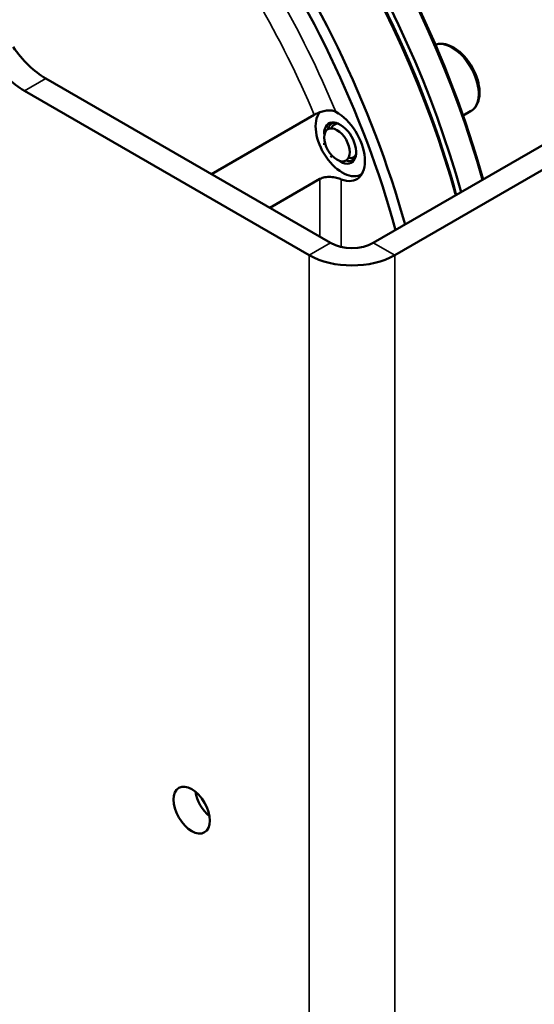
# Model space of a CAD drawing. Units: millimetres. Extents: x 339 to 1813, y 483 to 2408.
# Drawn here: x 1538 to 1606, y 808 to 939 of the extents above; entities that cross this region are included whole.
import ezdxf

# ---------------------------------------------------------------- set-up
doc = ezdxf.new("R2010")
doc.units = ezdxf.units.MM
doc.header["$LTSCALE"] = 5
doc.layers.add('Sichtbar (ISO)', color=7, linetype='Continuous', lineweight=50)
doc.layers.add('Sichtbar schmal (ISO)', color=7, linetype='Continuous', lineweight=35)

msp = doc.modelspace()

# ---------------------------------------------------------------- linework, layer by layer
at = {"layer": 'Sichtbar (ISO)'}
for p, q in [((1688.837, 969.253), (1584.892, 909.241)), ((1691.665, 967.62), (1587.721, 907.608)), ((1541.512, 931.02), (1579.235, 909.241)), ((1538.684, 929.387), (1576.407, 907.608)), ((1577.07, 926.203), (1563.464, 918.347)), ((1596.782, 926.099), (1597.779, 926.675)), ((1579.001, 925.071), (1579.283, 925.234)), ((1578.379, 922.473), (1578.379, 922.228)), ((1579.44, 920.635), (1579.228, 920.758)), ((1582.001, 919.874), (1582.283, 920.038)), ((1583.377, 918.36), (1583.283, 918.306)), ((1571.184, 913.89), (1577.821, 917.722))]:
    msp.add_line(p, q, dxfattribs=at)
for centre, major_axis, start_param, end_param in [((1542.466, 925.571), (-43, 74.478), 4.2887191, 6.2831853), ((1539.637, 923.938), (-43, 74.478), 4.2887191, 6.2914076), ((1538.93, 923.53), (-43, 74.478), 4.2887191, 6.2831853), ((1532.213, 919.651), (-43, 74.478), 4.2887191, 6.6666209), ((1531.506, 919.243), (-42.5, 73.612), 4.2834071, 6.645252), ((1542.819, 925.775), (-42.75, 74.045), 4.2860802, 5.4977871), ((1539.284, 923.734), (42.75, -74.045), 1.1444876, 2.3561945), ((1539.284, 923.734), (-42.75, 74.045), 4.2860802, 5.4977871), ((1541.512, 939.185), (5, -8.66), 4.840523, 5.4977871), ((1538.684, 937.552), (-5, 8.66), 1.6989303, 2.3561945), ((1580.783, 922.636), (-2.5, 4.33), 0.2214977, 3.1813779), ((1580.076, 922.228), (2.625, -4.547), 5.6527844, 8.6775482), ((1580.501, 922.473), (1.5, -2.598), 5.4977871, 10.2101761), ((1580.783, 922.636), (-1.4, 2.425), 6.0148102, 6.8244004), ((1580.996, 922.758), (-1.25, 2.165), 5.917495, 6.7177334), ((1580.996, 922.758), (1.25, -2.165), 5.8486373, 6.6488756), ((1580.783, 922.636), (1.4, -2.425), 5.7419702, 6.5515604), ((1582.064, 910.874), (-4, 0), 0.7853982, 2.3561945), ((1582.064, 910.874), (-8, 0), 0.7853982, 2.3561945), ((1563.679, 835.756), (-1.7, 2.944), 0.9825054, 2.1590872), ((1569.459, 813.782), (-12.314, 21.328), 5.961765, 5.9800546)]:
    msp.add_ellipse(centre, major_axis=major_axis, ratio=0.5773503, start_param=start_param, end_param=end_param, dxfattribs=at)
for centre, major_axis in [((1580.076, 922.228), (1.2, -2.078)), ((1560.85, 834.123), (-1.7, 2.944))]:
    msp.add_ellipse(centre, major_axis=major_axis, ratio=0.5773503, dxfattribs=at)
for points, knots in [([(1593.109, 935.488), (1593.289, 935.552), (1593.477, 935.591), (1594.014, 935.632), (1594.37, 935.583), (1595.121, 935.347), (1595.517, 935.143), (1596.29, 934.603), (1596.667, 934.263), (1597.357, 933.487), (1597.671, 933.052), (1598.209, 932.131), (1598.433, 931.646), (1598.771, 930.666), (1598.884, 930.173), (1598.983, 929.219), (1598.968, 928.759), (1598.795, 927.928), (1598.641, 927.554), (1598.239, 927.011), (1598.025, 926.817), (1597.779, 926.675)], [2.4612425, 2.4612425, 2.4612425, 2.4612425, 2.6255146, 2.6255146, 2.9181022, 2.9181022, 3.2463161, 3.2463161, 3.5834377, 3.5834377, 3.9180989, 3.9180989, 4.2513527, 4.2513527, 4.5858688, 4.5858688, 4.9229352, 4.9229352, 5.2520721, 5.2520721, 5.4977871, 5.4977871, 5.4977871, 5.4977871]), ([(1579.935, 926.593), (1579.925, 926.598), (1579.915, 926.603), (1579.71, 926.707), (1579.488, 926.769), (1579.013, 926.812), (1578.77, 926.796), (1578.27, 926.703), (1578.022, 926.629), (1577.55, 926.45), (1577.33, 926.347), (1577.116, 926.229), (1577.093, 926.216), (1577.07, 926.203)], [-0.84035474, -0.84035474, -0.84035474, -0.84035474, -0.8371607, -0.8371607, -0.77406785, -0.77406785, -0.71431936, -0.71431936, -0.65427446, -0.65427446, -0.59388947, -0.59388947, -0.58636507, -0.58636507, -0.58636507, -0.58636507]), ([(1577.821, 917.722), (1578, 917.825), (1578.226, 917.904), (1578.721, 917.987), (1578.99, 917.994), (1579.493, 917.959), (1579.76, 917.917), (1580.251, 917.802), (1580.474, 917.731), (1580.649, 917.661)], [0, 0, 0, 0, 0.07591373, 0.07591373, 0.15182745, 0.15182745, 0.22716878, 0.22716878, 0.30251011, 0.30251011, 0.30251011, 0.30251011])]:
    msp.add_open_spline(points, degree=3, knots=knots, dxfattribs=at)
at = {"layer": 'Sichtbar schmal (ISO)'}
for p, q in [((1538.684, 929.387), (1541.512, 931.02)), ((1577.821, 910.057), (1577.821, 917.722)), ((1580.649, 908.714), (1580.649, 917.661)), ((1576.407, 907.608), (1579.235, 909.241)), ((1587.721, 907.608), (1584.892, 909.241)), ((1576.407, 907.608), (1576.407, 678.989)), ((1587.721, 907.608), (1587.721, 678.989))]:
    msp.add_line(p, q, dxfattribs=at)
for centre, major_axis, start_param, end_param in [((1531.506, 919.243), (40.5, -70.148), 1.3486085, 1.7929842), ((1530.091, 918.427), (-39.5, 68.416), 4.4986744, 4.9261036), ((1595.279, 931.005), (2.5, -4.33), 0, 3.0160337)]:
    msp.add_ellipse(centre, major_axis=major_axis, ratio=0.5773503, start_param=start_param, end_param=end_param, dxfattribs=at)

doc.saveas('drawing.dxf')
